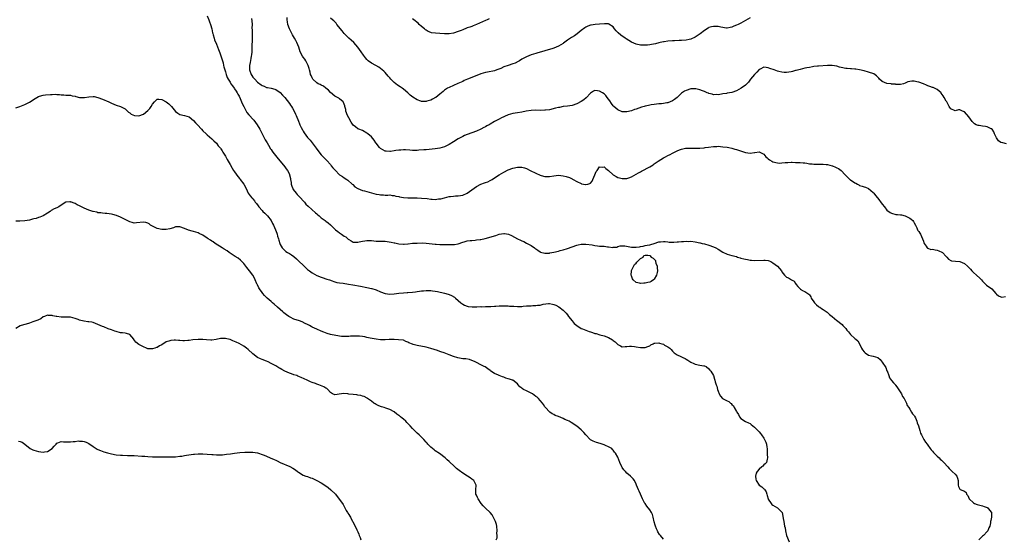
# Model space of a CAD drawing. Units: inches. Extents: x 2589000 to 2592000, y 1530000 to 1533000.
# Drawn here: x 2590671 to 2591102, y 1531498 to 1531725 of the extents above; entities that cross this region are included whole.
import ezdxf

# ---------------------------------------------------------------- set-up
doc = ezdxf.new("R2010")
doc.units = ezdxf.units.IN
doc.header["$MEASUREMENT"] = 0
doc.layers.add('LD25891530_10ft', color=103, linetype='Continuous')

msp = doc.modelspace()

# ---------------------------------------------------------------- linework, layer by layer
at = {"layer": 'LD25891530_10ft'}
for points, elevation in [([(2590753, 1531726.7), (2590753.67, 1531725), (2590754.03, 1531724.04), (2590754.37, 1531723), (2590754.96, 1531721), (2590755.31, 1531719.31), (2590755.39, 1531719), (2590755.58, 1531718.42), (2590755.97, 1531717), (2590756.23, 1531716.23), (2590757, 1531714.38), (2590757.91, 1531711.91), (2590758.5, 1531710.5), (2590759, 1531709.15), (2590759.9, 1531706.1), (2590760.18, 1531705), (2590760.32, 1531704.32), (2590761, 1531702.12), (2590761.29, 1531701), (2590761.77, 1531699.77), (2590762.13, 1531699), (2590763, 1531697.68), (2590763.38, 1531697), (2590763.99, 1531695.99), (2590764.83, 1531695), (2590765, 1531694.77), (2590765.65, 1531693.65), (2590766.13, 1531693), (2590766.44, 1531692.44), (2590767, 1531691.56), (2590767.45, 1531690.55), (2590768.34, 1531688.34), (2590769, 1531687), (2590770.41, 1531684.41), (2590771.29, 1531683.29), (2590771.58, 1531683), (2590773, 1531681.37), (2590773.38, 1531681), (2590774.91, 1531679), (2590776.06, 1531677), (2590778.44, 1531672.44), (2590779.21, 1531671), (2590780.38, 1531669), (2590780.62, 1531668.62), (2590781, 1531668.11), (2590781.45, 1531667.45), (2590781.77, 1531667), (2590784.11, 1531664.11), (2590785.03, 1531663.03), (2590787, 1531660.52), (2590787.66, 1531659.66), (2590788.11, 1531659), (2590789, 1531657.3), (2590789.12, 1531657), (2590789.46, 1531655.46), (2590789.46, 1531655), (2590789.73, 1531653.72), (2590789.79, 1531653), (2590790.08, 1531652.08), (2590790.56, 1531651), (2590790.68, 1531650.68), (2590791.99, 1531649), (2590792.38, 1531648.38), (2590793, 1531647.79), (2590793.89, 1531647), (2590795, 1531645.65), (2590795.67, 1531645), (2590796.25, 1531644.25), (2590797.27, 1531643.27), (2590800.4, 1531640.4), (2590801, 1531639.92), (2590801.49, 1531639.49), (2590802.11, 1531639), (2590803, 1531638.25), (2590804.65, 1531637), (2590805, 1531636.69), (2590805.95, 1531635.95), (2590807.06, 1531635.06), (2590809.26, 1531633), (2590810.26, 1531632.26), (2590811, 1531631.61), (2590811.38, 1531631.38), (2590811.82, 1531631), (2590813, 1531630.22), (2590813.79, 1531629.79), (2590814.61, 1531629), (2590814.84, 1531628.84), (2590815, 1531628.69), (2590816.12, 1531628.12), (2590817, 1531627.59), (2590817.54, 1531627.54), (2590819, 1531627.56), (2590819.67, 1531627.67), (2590821, 1531628.01), (2590822.13, 1531628.13), (2590823, 1531628.26), (2590825, 1531628.18), (2590826.1, 1531628.1), (2590827, 1531628.01), (2590831, 1531627.91), (2590831.83, 1531627.83), (2590833.58, 1531627.58), (2590835, 1531627.24), (2590835.21, 1531627.21), (2590837, 1531626.8), (2590839, 1531626.64), (2590839.31, 1531626.69), (2590841, 1531626.81), (2590841.15, 1531626.85), (2590843, 1531627.03), (2590845, 1531627.14), (2590847.19, 1531627.19), (2590849, 1531627.13), (2590853, 1531626.59), (2590853.41, 1531626.59), (2590855, 1531626.51), (2590857, 1531626.5), (2590857.54, 1531626.46), (2590859, 1531626.47), (2590859.57, 1531626.43), (2590861.46, 1531626.54), (2590863, 1531626.86), (2590865, 1531627.55), (2590865.71, 1531627.71), (2590867, 1531628.07), (2590868.21, 1531628.21), (2590869, 1531628.32), (2590870.44, 1531628.44), (2590871, 1531628.48), (2590872.7, 1531628.7), (2590873, 1531628.72), (2590874.91, 1531629.09), (2590876.48, 1531629.52), (2590879, 1531630.36), (2590879.51, 1531630.49), (2590881, 1531630.97), (2590883, 1531631.28), (2590883.29, 1531631.29), (2590885.06, 1531631.06), (2590886.46, 1531630.46), (2590889.05, 1531629.05), (2590890.4, 1531628.4), (2590891, 1531628.15), (2590891.74, 1531627.74), (2590893, 1531627.13), (2590895, 1531625.99), (2590896.45, 1531625), (2590896.79, 1531624.79), (2590897, 1531624.62), (2590897.98, 1531623.98), (2590899, 1531623.25), (2590899.17, 1531623.17), (2590901, 1531622.64), (2590902.71, 1531622.71), (2590903, 1531622.76), (2590903.18, 1531622.82), (2590905, 1531623.14), (2590907, 1531623.58), (2590907.8, 1531623.8), (2590909, 1531624.1), (2590911, 1531624.71), (2590915, 1531626.15), (2590915.69, 1531626.31), (2590917, 1531626.65), (2590919, 1531626.7), (2590921.72, 1531626.28), (2590923, 1531626.02), (2590924.06, 1531625.94), (2590925, 1531625.83), (2590926.27, 1531625.72), (2590927, 1531625.72), (2590928.52, 1531625.48), (2590929, 1531625.53), (2590930.77, 1531625.23), (2590931, 1531625.3), (2590932.6, 1531625.4), (2590933, 1531625.55), (2590934.11, 1531625.89), (2590935, 1531625.95), (2590936.07, 1531625.93), (2590939, 1531625.34), (2590940.72, 1531625.28), (2590941, 1531625.3), (2590942.5, 1531625.5), (2590943, 1531625.69), (2590944.19, 1531625.81), (2590945, 1531626.06), (2590945.83, 1531626.17), (2590947, 1531626.34), (2590947.46, 1531626.54), (2590949, 1531626.93), (2590951, 1531627.62), (2590951.7, 1531627.7), (2590953, 1531627.83), (2590953.78, 1531627.78), (2590955, 1531627.62), (2590955.58, 1531627.58), (2590957.54, 1531627.54), (2590959, 1531627.67), (2590959.67, 1531627.67), (2590961, 1531627.76), (2590961.79, 1531627.79), (2590963, 1531627.89), (2590963.88, 1531627.88), (2590965, 1531627.91), (2590967, 1531627.65), (2590969, 1531627.24), (2590969.19, 1531627.19), (2590970.02, 1531627), (2590971, 1531626.81), (2590973, 1531626.27), (2590975, 1531625.52), (2590975.99, 1531625), (2590977, 1531624.38), (2590979, 1531623.09), (2590981, 1531622.21), (2590982.01, 1531622.01), (2590983, 1531621.7), (2590985, 1531621.17), (2590985.57, 1531621), (2590986.65, 1531620.65), (2590987, 1531620.58), (2590988.25, 1531620.25), (2590989, 1531620.08), (2590989.91, 1531619.91), (2590991, 1531619.63), (2590991.59, 1531619.59), (2590993, 1531619.42), (2590997, 1531619.68), (2590997.62, 1531619.62), (2590999, 1531619.43), (2590999.33, 1531619.33), (2591000.08, 1531619), (2591001, 1531618.53), (2591002.99, 1531617), (2591003.98, 1531615.98), (2591004.75, 1531615), (2591005, 1531614.56), (2591006.08, 1531613), (2591006.6, 1531612.6), (2591007, 1531612.19), (2591007.82, 1531611.82), (2591009.14, 1531611), (2591010.37, 1531610.37), (2591011, 1531609.34), (2591011.18, 1531609), (2591012.02, 1531608.02), (2591012.92, 1531607), (2591013, 1531606.93), (2591014.23, 1531606.23), (2591015, 1531605.87), (2591016.37, 1531605), (2591016.74, 1531604.74), (2591017, 1531604.45), (2591017.63, 1531603.63), (2591017.87, 1531603), (2591019, 1531601.39), (2591019.3, 1531601), (2591020.11, 1531600.11), (2591021, 1531599.37), (2591021.21, 1531599.21), (2591021.55, 1531599), (2591022.39, 1531598.39), (2591023, 1531598.03), (2591024.77, 1531596.77), (2591025, 1531596.62), (2591025.86, 1531595.86), (2591026.97, 1531595), (2591029, 1531593.23), (2591029.35, 1531593), (2591030.24, 1531592.24), (2591031.37, 1531591.37), (2591031.74, 1531591), (2591033, 1531589.65), (2591033.42, 1531589), (2591034.16, 1531588.16), (2591035, 1531587.02), (2591037, 1531585.33), (2591037.42, 1531585), (2591038.21, 1531584.21), (2591038.97, 1531582.97), (2591039.89, 1531581), (2591040.37, 1531580.37), (2591041, 1531579.44), (2591041.46, 1531579), (2591043, 1531578.03), (2591044.3, 1531577.7), (2591045, 1531577.56), (2591047, 1531577.03), (2591048.1, 1531576.1), (2591049, 1531574.91), (2591050.52, 1531572.52), (2591051, 1531571.19), (2591051.06, 1531571.06), (2591051.79, 1531569), (2591052.12, 1531568.12), (2591053, 1531566.88), (2591053.88, 1531565.88), (2591054.72, 1531565), (2591054.84, 1531564.84), (2591055, 1531564.68), (2591055.68, 1531563.68), (2591057.4, 1531561), (2591057.92, 1531559.92), (2591058.58, 1531559), (2591059, 1531558.18), (2591059.65, 1531557), (2591059.97, 1531555.97), (2591060.58, 1531555), (2591061, 1531554.25), (2591061.8, 1531553), (2591062.25, 1531552.25), (2591063, 1531551.49), (2591063.18, 1531551.18), (2591063.49, 1531550.51), (2591064.13, 1531549), (2591064.32, 1531548.32), (2591064.87, 1531547), (2591065.47, 1531545), (2591065.8, 1531543.8), (2591066.13, 1531543), (2591067.16, 1531541), (2591067.89, 1531539.89), (2591068.61, 1531539), (2591069, 1531538.6), (2591070.05, 1531537), (2591070.44, 1531536.44), (2591071, 1531535.9), (2591071.38, 1531535.38), (2591071.79, 1531535), (2591073, 1531533.74), (2591073.87, 1531533), (2591074.39, 1531532.39), (2591075, 1531531.92), (2591076.05, 1531531), (2591077.75, 1531529), (2591078.27, 1531528.27), (2591079, 1531527.58), (2591079.3, 1531527.3), (2591079.69, 1531527), (2591081, 1531525.78), (2591081.7, 1531525), (2591082.01, 1531524.01), (2591082.22, 1531523), (2591082.33, 1531521.67), (2591082.31, 1531521), (2591082.46, 1531520.46), (2591083, 1531519.22), (2591083.12, 1531519.12), (2591085, 1531518.34), (2591085.74, 1531517.74), (2591085.94, 1531517), (2591086.46, 1531516.46), (2591087.11, 1531515), (2591089, 1531513.23), (2591089.36, 1531513), (2591090.54, 1531512.54), (2591093, 1531511.87), (2591093.72, 1531511.72), (2591095, 1531511.14), (2591095.11, 1531511.11), (2591095.25, 1531511), (2591095.93, 1531510.07), (2591096.81, 1531509), (2591096.85, 1531508.85), (2591096.87, 1531507), (2591096.54, 1531505.46), (2591096.51, 1531505), (2591096.42, 1531504.42), (2591096.09, 1531503), (2591095.76, 1531502.24), (2591095.29, 1531501), (2591095, 1531500.64), (2591093.42, 1531499), (2591093, 1531498.66), (2591092.13, 1531497.87), (2591091.39, 1531497)], 7850), ([(2591103.39, 1531670.61), (2591101.88, 1531671), (2591101.16, 1531671.16), (2591101, 1531671.21), (2591099.96, 1531671.96), (2591099, 1531673.25), (2591098.18, 1531675), (2591097.87, 1531675.87), (2591097.15, 1531677), (2591097, 1531677.18), (2591096.76, 1531677.24), (2591095, 1531678.14), (2591094.27, 1531678.28), (2591093, 1531678.33), (2591091.41, 1531678.59), (2591091, 1531678.63), (2591090.16, 1531679), (2591089.41, 1531679.41), (2591088.4, 1531680.4), (2591087, 1531682.5), (2591085, 1531684.72), (2591084.23, 1531685), (2591083, 1531685.57), (2591082.45, 1531685.55), (2591081, 1531685.16), (2591079, 1531685.93), (2591078.61, 1531686.61), (2591078.35, 1531687), (2591077.88, 1531687.88), (2591077.23, 1531689), (2591077, 1531689.35), (2591076.12, 1531691), (2591075.68, 1531691.68), (2591074.87, 1531692.87), (2591074.74, 1531693), (2591073, 1531694.43), (2591071.26, 1531695.26), (2591071, 1531695.32), (2591069.83, 1531695.83), (2591069, 1531696.08), (2591068.34, 1531696.34), (2591067, 1531696.9), (2591065, 1531697.61), (2591064.16, 1531697.84), (2591063, 1531698.06), (2591061.92, 1531698.08), (2591061, 1531697.97), (2591060.24, 1531697.76), (2591059, 1531697.23), (2591058.26, 1531697), (2591057, 1531696.65), (2591056.69, 1531696.69), (2591055, 1531696.68), (2591054.75, 1531696.75), (2591053, 1531696.82), (2591052.87, 1531696.87), (2591051, 1531697.05), (2591049, 1531697.99), (2591047.8, 1531699), (2591047.46, 1531699.46), (2591046.42, 1531700.42), (2591045.26, 1531701.26), (2591043, 1531702.09), (2591041, 1531702.67), (2591039, 1531703.1), (2591037.34, 1531703.34), (2591037, 1531703.34), (2591035.5, 1531703.5), (2591035, 1531703.48), (2591033.64, 1531703.64), (2591033, 1531703.66), (2591031, 1531704.05), (2591030.24, 1531704.24), (2591029, 1531704.6), (2591026.94, 1531704.94), (2591024.92, 1531704.92), (2591021, 1531704.65), (2591020.6, 1531704.6), (2591019, 1531704.47), (2591018.33, 1531704.33), (2591017, 1531704.16), (2591015.88, 1531703.88), (2591015, 1531703.73), (2591013, 1531703.24), (2591011.24, 1531702.76), (2591011, 1531702.71), (2591009.64, 1531702.36), (2591009, 1531702.22), (2591007, 1531701.93), (2591005.96, 1531701.96), (2591005, 1531702), (2591003.67, 1531702.33), (2591003, 1531702.47), (2591001.64, 1531703), (2590999.69, 1531703.69), (2590999, 1531704.01), (2590998.05, 1531704.04), (2590997, 1531704.22), (2590995.39, 1531703.39), (2590995, 1531703.21), (2590993.94, 1531702.06), (2590993, 1531701.09), (2590991.27, 1531699), (2590990.31, 1531697.69), (2590989.65, 1531697), (2590989, 1531696.38), (2590987.04, 1531694.96), (2590985, 1531693.85), (2590983, 1531693.06), (2590981, 1531692.77), (2590980.71, 1531692.71), (2590979, 1531692.57), (2590978.42, 1531692.42), (2590977, 1531692.17), (2590976.19, 1531692.19), (2590975, 1531692.12), (2590974.39, 1531692.39), (2590973, 1531692.69), (2590972.79, 1531692.79), (2590972.19, 1531693), (2590971, 1531693.57), (2590970.15, 1531693.85), (2590969, 1531694.32), (2590967.3, 1531694.7), (2590967, 1531694.78), (2590965, 1531694.73), (2590963, 1531694.05), (2590962.32, 1531693.68), (2590961, 1531692.78), (2590959.01, 1531691), (2590957.88, 1531690.12), (2590957, 1531689.49), (2590956.04, 1531689), (2590955, 1531688.62), (2590954.53, 1531688.53), (2590953, 1531688.28), (2590952.17, 1531688.17), (2590951, 1531688.14), (2590949.98, 1531687.98), (2590949, 1531687.94), (2590947.69, 1531687.69), (2590947, 1531687.62), (2590945.15, 1531687.15), (2590945, 1531687.13), (2590944.62, 1531687), (2590943.35, 1531686.65), (2590942.23, 1531686.23), (2590941, 1531685.82), (2590940.37, 1531685.63), (2590939, 1531685.15), (2590937, 1531684.63), (2590936.62, 1531684.62), (2590935, 1531684.64), (2590933, 1531685.5), (2590931.27, 1531687), (2590931, 1531687.29), (2590930.26, 1531688.26), (2590929.48, 1531689.48), (2590929, 1531690.2), (2590928.41, 1531691), (2590927.78, 1531691.78), (2590927, 1531692.53), (2590926.28, 1531693), (2590925, 1531693.75), (2590924.09, 1531693.91), (2590923, 1531693.99), (2590922.31, 1531693.69), (2590921, 1531692.81), (2590919.14, 1531690.86), (2590918.08, 1531689.92), (2590917, 1531689.13), (2590915, 1531688.1), (2590913, 1531687.46), (2590911, 1531687.16), (2590909, 1531686.94), (2590907.38, 1531686.62), (2590907, 1531686.57), (2590905.76, 1531686.24), (2590903, 1531685.6), (2590901.38, 1531685.38), (2590901, 1531685.33), (2590899, 1531685.29), (2590897, 1531685.34), (2590895, 1531685.23), (2590892.89, 1531684.89), (2590891, 1531684.57), (2590889, 1531684.27), (2590887, 1531683.89), (2590885, 1531683.27), (2590883.4, 1531682.6), (2590883, 1531682.45), (2590882.04, 1531681.96), (2590881, 1531681.49), (2590880.15, 1531681), (2590879, 1531680.38), (2590877, 1531679.23), (2590876.54, 1531679), (2590875.55, 1531678.45), (2590875, 1531678.11), (2590874.25, 1531677.75), (2590873, 1531677.08), (2590871, 1531676.18), (2590867, 1531674.77), (2590865.75, 1531674.25), (2590865, 1531673.9), (2590864.41, 1531673.59), (2590863, 1531672.8), (2590861, 1531671.5), (2590859, 1531670.27), (2590857, 1531669.3), (2590856.03, 1531669), (2590855, 1531668.72), (2590853, 1531668.43), (2590849, 1531668.06), (2590847.94, 1531667.94), (2590845.78, 1531667.78), (2590845, 1531667.74), (2590843, 1531667.76), (2590841.85, 1531667.85), (2590839.95, 1531667.95), (2590839, 1531667.95), (2590837.91, 1531667.91), (2590837, 1531667.84), (2590835.65, 1531667.65), (2590835, 1531667.58), (2590833.3, 1531667.3), (2590833, 1531667.28), (2590831.37, 1531667.37), (2590831, 1531667.43), (2590830, 1531668), (2590829, 1531668.51), (2590828.75, 1531668.75), (2590828.45, 1531669), (2590827, 1531670.9), (2590826.93, 1531671), (2590826.25, 1531672.25), (2590825.64, 1531673), (2590825, 1531673.63), (2590823.47, 1531675), (2590823, 1531675.33), (2590821, 1531676.44), (2590819.52, 1531677), (2590819, 1531677.22), (2590817.97, 1531678.03), (2590817, 1531678.76), (2590816.09, 1531680.09), (2590815, 1531682), (2590814.54, 1531683), (2590813.81, 1531685), (2590813.72, 1531685.72), (2590813.34, 1531687), (2590813.33, 1531687.33), (2590812.77, 1531688.77), (2590812.55, 1531689), (2590811, 1531690.4), (2590810.65, 1531690.65), (2590809, 1531691.57), (2590807, 1531693.18), (2590806.12, 1531694.12), (2590805.04, 1531695.04), (2590803.91, 1531695.91), (2590803, 1531696.3), (2590802.57, 1531696.57), (2590801.62, 1531697), (2590801, 1531697.37), (2590799.29, 1531699), (2590799, 1531699.5), (2590798.54, 1531700.54), (2590798.3, 1531701), (2590798.06, 1531702.06), (2590797.79, 1531703), (2590797.64, 1531703.64), (2590797.26, 1531705), (2590797, 1531705.6), (2590796.26, 1531707), (2590795.79, 1531707.79), (2590795, 1531708.61), (2590794.71, 1531709), (2590793.75, 1531711), (2590793.08, 1531713), (2590792.28, 1531715), (2590791.85, 1531715.85), (2590791.26, 1531717), (2590790.44, 1531718.44), (2590790.1, 1531719), (2590789, 1531721.01), (2590788.35, 1531723), (2590788.14, 1531724.14), (2590788.06, 1531725), (2590788.02, 1531725.98)], 7870), ([(2590991, 1531725.92), (2590989, 1531724.67), (2590987, 1531723.58), (2590985.78, 1531723), (2590985, 1531722.59), (2590983.83, 1531722.17), (2590983, 1531721.72), (2590982.35, 1531721.65), (2590981, 1531721.34), (2590980.61, 1531721.39), (2590978.26, 1531721.74), (2590977, 1531722.01), (2590975, 1531722.09), (2590974.11, 1531721.89), (2590973, 1531721.59), (2590972.61, 1531721.39), (2590971, 1531720.37), (2590969.14, 1531718.86), (2590967, 1531717.44), (2590965, 1531716.51), (2590964.35, 1531716.35), (2590963, 1531716.04), (2590961, 1531715.89), (2590959.89, 1531715.89), (2590957.85, 1531715.84), (2590957, 1531715.8), (2590955, 1531715.63), (2590953.36, 1531715.36), (2590953, 1531715.31), (2590951.52, 1531715), (2590951, 1531714.86), (2590949.49, 1531714.51), (2590947.83, 1531714.17), (2590947, 1531714.05), (2590946.06, 1531713.94), (2590945, 1531713.85), (2590943, 1531713.9), (2590941, 1531714.34), (2590939, 1531715.22), (2590937.88, 1531715.88), (2590936.65, 1531716.65), (2590936.17, 1531717), (2590934.29, 1531718.29), (2590933.22, 1531719.22), (2590933, 1531719.48), (2590932.23, 1531720.23), (2590931.61, 1531721), (2590931, 1531721.85), (2590929.14, 1531723.14), (2590929, 1531723.17), (2590927.25, 1531723.25), (2590925, 1531723.02), (2590923.12, 1531722.88), (2590921.32, 1531722.68), (2590921, 1531722.6), (2590919.8, 1531722.2), (2590919, 1531721.82), (2590918.51, 1531721.49), (2590917, 1531720.37), (2590915.16, 1531718.84), (2590913.99, 1531718.01), (2590912.77, 1531717.23), (2590911, 1531716.04), (2590909.25, 1531714.75), (2590909, 1531714.58), (2590908.03, 1531713.97), (2590907, 1531713.42), (2590905, 1531712.63), (2590904.47, 1531712.47), (2590901, 1531711.41), (2590897.56, 1531710.44), (2590897, 1531710.29), (2590896.03, 1531709.97), (2590895, 1531709.67), (2590893, 1531708.83), (2590891, 1531707.69), (2590889.92, 1531707), (2590889.34, 1531706.66), (2590887.99, 1531706.01), (2590887, 1531705.63), (2590884.99, 1531705.01), (2590883, 1531704.32), (2590881.7, 1531703.7), (2590879.95, 1531703), (2590879, 1531702.65), (2590875.94, 1531702.06), (2590875, 1531701.89), (2590873, 1531701.28), (2590869, 1531699.74), (2590867.06, 1531698.94), (2590865.67, 1531698.33), (2590865, 1531698), (2590862.94, 1531697.06), (2590861, 1531696.25), (2590859, 1531695.34), (2590858.38, 1531695), (2590857.5, 1531694.5), (2590857, 1531694.13), (2590856.37, 1531693.63), (2590855.69, 1531693), (2590855, 1531692.42), (2590853.27, 1531691), (2590853.11, 1531690.89), (2590851.82, 1531690.18), (2590851, 1531689.82), (2590849.28, 1531689.28), (2590849, 1531689.21), (2590848.76, 1531689.24), (2590847, 1531689.18), (2590846.69, 1531689.31), (2590845, 1531689.85), (2590843.07, 1531691.07), (2590842.01, 1531692.01), (2590841, 1531692.95), (2590839, 1531694.59), (2590838.41, 1531695), (2590837.55, 1531695.55), (2590836.36, 1531696.36), (2590835, 1531697.54), (2590833.52, 1531699), (2590833, 1531699.61), (2590832.33, 1531700.33), (2590831, 1531701.83), (2590830.41, 1531702.41), (2590829, 1531703.67), (2590828.23, 1531704.23), (2590826.96, 1531704.96), (2590825, 1531706.02), (2590823.62, 1531707), (2590823.27, 1531707.27), (2590823, 1531707.55), (2590822.36, 1531708.36), (2590821.51, 1531709.51), (2590820.54, 1531711), (2590819.02, 1531713), (2590817.19, 1531715), (2590816.07, 1531716.07), (2590815.12, 1531717), (2590814.02, 1531718.02), (2590813, 1531719.04), (2590812.1, 1531720.1), (2590809.88, 1531723), (2590809.53, 1531723.53), (2590808.52, 1531724.52), (2590807.94, 1531725), (2590807, 1531725.7)], 7880), ([(2590772.42, 1531725.58), (2590772.56, 1531724.56), (2590772.61, 1531723), (2590772.6, 1531721.4), (2590772.66, 1531720.66), (2590772.61, 1531717.39), (2590772.63, 1531716.63), (2590772.57, 1531713), (2590772.47, 1531711), (2590772.35, 1531709.65), (2590772.26, 1531709), (2590772.08, 1531708.08), (2590771.78, 1531706.22), (2590771.54, 1531705), (2590771.55, 1531703), (2590772.28, 1531701), (2590772.57, 1531700.57), (2590773, 1531699.88), (2590773.45, 1531699.45), (2590773.81, 1531699), (2590775, 1531697.63), (2590776.56, 1531696.56), (2590777, 1531696.14), (2590777.91, 1531695.91), (2590779, 1531695.39), (2590779.36, 1531695.36), (2590781, 1531695.05), (2590782.6, 1531694.6), (2590783, 1531694.48), (2590785, 1531693.14), (2590786.01, 1531692.01), (2590787, 1531690.97), (2590789, 1531688.31), (2590789.53, 1531687.53), (2590789.88, 1531687), (2590790.32, 1531686.32), (2590791.08, 1531685), (2590791.7, 1531683.7), (2590792, 1531683), (2590793, 1531680.52), (2590793.41, 1531679.41), (2590793.61, 1531679), (2590794.22, 1531677.78), (2590794.72, 1531676.72), (2590795, 1531676.22), (2590795.47, 1531675.47), (2590797, 1531673.39), (2590797.34, 1531673), (2590798.17, 1531672.17), (2590799.02, 1531671.02), (2590800.7, 1531668.7), (2590801, 1531668.26), (2590803, 1531665.83), (2590803.82, 1531665), (2590805.36, 1531663.36), (2590807, 1531661.5), (2590807.39, 1531661), (2590808.08, 1531660.08), (2590809.02, 1531659.02), (2590811, 1531657.09), (2590812.24, 1531656.24), (2590813, 1531655.75), (2590814.26, 1531655), (2590814.69, 1531654.69), (2590816.56, 1531653), (2590816.77, 1531652.77), (2590817.75, 1531651.75), (2590819.04, 1531651.03), (2590821, 1531650.24), (2590821.97, 1531650.03), (2590823, 1531649.66), (2590827, 1531648.58), (2590828.36, 1531648.36), (2590829, 1531648.22), (2590830.2, 1531648.2), (2590831, 1531648.14), (2590832.17, 1531648.17), (2590833, 1531648.21), (2590834.02, 1531648.02), (2590835, 1531647.99), (2590835.69, 1531647.69), (2590837, 1531647.47), (2590837.34, 1531647.34), (2590839.04, 1531647.04), (2590841, 1531646.9), (2590845, 1531646.97), (2590847, 1531646.87), (2590849.39, 1531646.61), (2590851, 1531646.4), (2590851.65, 1531646.35), (2590853, 1531646.28), (2590854.45, 1531646.45), (2590855, 1531646.47), (2590855.46, 1531646.54), (2590857, 1531646.97), (2590859, 1531647.5), (2590859.58, 1531647.58), (2590861, 1531647.74), (2590861.79, 1531647.79), (2590863, 1531647.81), (2590863.98, 1531647.98), (2590865, 1531648.11), (2590867, 1531649), (2590871, 1531651.92), (2590873, 1531652.96), (2590874.49, 1531653.51), (2590875, 1531653.67), (2590875.97, 1531654.03), (2590877, 1531654.49), (2590877.93, 1531655), (2590879, 1531655.69), (2590881, 1531657.06), (2590883, 1531658.24), (2590885, 1531659.18), (2590887, 1531659.91), (2590889, 1531660.38), (2590890.41, 1531660.41), (2590891, 1531660.4), (2590892.1, 1531660.1), (2590893, 1531659.8), (2590894.62, 1531659), (2590897, 1531657.79), (2590898.9, 1531656.9), (2590900.41, 1531656.41), (2590901, 1531656.28), (2590902.26, 1531656.26), (2590903, 1531656.28), (2590905, 1531656.67), (2590907, 1531656.9), (2590909, 1531656.64), (2590910.31, 1531656.31), (2590911.83, 1531655.83), (2590913, 1531655.23), (2590913.16, 1531655.16), (2590913.38, 1531655), (2590915, 1531654.09), (2590917, 1531653.17), (2590917.16, 1531653.16), (2590917.9, 1531653), (2590918.86, 1531652.86), (2590919, 1531652.81), (2590919.92, 1531653), (2590920.78, 1531653.22), (2590921, 1531653.37), (2590921.75, 1531654.25), (2590922.02, 1531655), (2590923, 1531657.05), (2590923.56, 1531658.44), (2590923.92, 1531659), (2590925, 1531660.51), (2590926.35, 1531660.35), (2590927, 1531660.48), (2590927.77, 1531659.78), (2590929, 1531658.89), (2590931, 1531657), (2590932.25, 1531656.25), (2590933, 1531655.86), (2590933.71, 1531655.71), (2590935, 1531655.36), (2590935.4, 1531655.4), (2590937, 1531655.48), (2590937.78, 1531655.78), (2590939, 1531656.21), (2590942.14, 1531657.86), (2590943, 1531658.36), (2590943.42, 1531658.58), (2590947, 1531660.57), (2590948.51, 1531661.49), (2590949, 1531661.8), (2590950.74, 1531663), (2590953, 1531664.42), (2590953.95, 1531665), (2590955, 1531665.54), (2590955.99, 1531666.01), (2590957, 1531666.6), (2590957.29, 1531666.71), (2590957.81, 1531667), (2590959, 1531667.61), (2590960.05, 1531668.05), (2590961, 1531668.36), (2590962.7, 1531668.7), (2590963, 1531668.73), (2590964.78, 1531668.78), (2590965, 1531668.76), (2590966.73, 1531668.73), (2590967, 1531668.69), (2590969, 1531668.72), (2590970.92, 1531668.92), (2590971.39, 1531669), (2590972.81, 1531669.19), (2590975, 1531669.46), (2590976.5, 1531669.5), (2590977, 1531669.53), (2590979, 1531669.38), (2590981, 1531669.11), (2590981.65, 1531669), (2590983, 1531668.71), (2590984.32, 1531668.32), (2590985, 1531668.14), (2590989, 1531666.84), (2590991, 1531666.58), (2590993, 1531666.85), (2590993.15, 1531666.85), (2590995, 1531667.09), (2590995.07, 1531667.07), (2590997, 1531666.09), (2590997.93, 1531665), (2590998.46, 1531664.46), (2590999, 1531663.99), (2590999.57, 1531663.57), (2591000.5, 1531663), (2591001, 1531662.74), (2591003, 1531662.28), (2591003.81, 1531662.19), (2591005, 1531662.25), (2591006.46, 1531662.46), (2591007.54, 1531662.46), (2591009, 1531662.53), (2591009.47, 1531662.53), (2591011, 1531662.43), (2591011.55, 1531662.45), (2591013, 1531662.38), (2591014.26, 1531662.26), (2591015, 1531662.24), (2591015.86, 1531662.14), (2591017, 1531661.93), (2591018.2, 1531661.8), (2591019, 1531661.67), (2591020.3, 1531661.7), (2591021, 1531661.66), (2591021.66, 1531661.66), (2591023, 1531661.73), (2591024.41, 1531661.59), (2591025, 1531661.55), (2591027, 1531661.05), (2591027.17, 1531661), (2591028.46, 1531660.46), (2591029, 1531660.15), (2591029.77, 1531659.77), (2591031, 1531659), (2591032.67, 1531657), (2591033, 1531656.69), (2591033.81, 1531655.81), (2591034.72, 1531655), (2591035, 1531654.81), (2591037, 1531653.55), (2591037.39, 1531653.39), (2591038.1, 1531653), (2591038.66, 1531652.66), (2591039, 1531652.43), (2591040.12, 1531652.12), (2591041, 1531651.72), (2591041.6, 1531651.6), (2591043.01, 1531651.01), (2591045, 1531649.31), (2591045.23, 1531649), (2591046.05, 1531648.05), (2591046.88, 1531647), (2591047, 1531646.87), (2591049, 1531644.16), (2591049.9, 1531643), (2591051, 1531641.62), (2591052.48, 1531640.48), (2591053, 1531640.18), (2591055, 1531639.7), (2591055.7, 1531639.7), (2591057, 1531639.56), (2591057.48, 1531639.48), (2591059, 1531639.05), (2591061, 1531638.01), (2591061.59, 1531637.59), (2591062.34, 1531637), (2591062.63, 1531636.63), (2591063, 1531636.03), (2591063.58, 1531635), (2591064.14, 1531633.86), (2591064.48, 1531633), (2591064.65, 1531632.65), (2591065, 1531632.19), (2591065.44, 1531631.44), (2591065.75, 1531631), (2591066.69, 1531629), (2591067, 1531627.94), (2591067.2, 1531627.2), (2591067.3, 1531627), (2591068.21, 1531625.79), (2591068.7, 1531625), (2591068.87, 1531624.87), (2591069, 1531624.84), (2591070.35, 1531624.35), (2591071, 1531624.42), (2591072.12, 1531624.12), (2591073, 1531624.05), (2591073.79, 1531623.79), (2591075.16, 1531623.16), (2591075.36, 1531623), (2591077, 1531621.21), (2591077.23, 1531621), (2591078.07, 1531620.07), (2591079, 1531619.47), (2591079.36, 1531619.36), (2591081.15, 1531619.15), (2591083, 1531619.1), (2591085, 1531618.18), (2591086.38, 1531617), (2591087.66, 1531615.66), (2591088.25, 1531615), (2591089, 1531614.2), (2591090.34, 1531613), (2591091.7, 1531611.7), (2591092.47, 1531611), (2591093, 1531610.36), (2591094.42, 1531609), (2591094.7, 1531608.7), (2591097.02, 1531607), (2591098.84, 1531605), (2591099, 1531604.76), (2591100.02, 1531604.02), (2591101, 1531603.59), (2591101.44, 1531603.44), (2591103, 1531603.66)], 7860), ([(2590876.64, 1531725.36), (2590875.66, 1531725), (2590875, 1531724.75), (2590871, 1531722.89), (2590869.65, 1531722.35), (2590869, 1531722.11), (2590868.16, 1531721.84), (2590867, 1531721.42), (2590866.68, 1531721.32), (2590865, 1531720.65), (2590864.35, 1531720.35), (2590863, 1531719.8), (2590861, 1531719.12), (2590859, 1531718.89), (2590857, 1531718.9), (2590854.97, 1531718.97), (2590853.07, 1531719.07), (2590851.35, 1531719.35), (2590851, 1531719.44), (2590849.91, 1531719.91), (2590849, 1531720.39), (2590848.64, 1531720.64), (2590848.18, 1531721), (2590847, 1531722.04), (2590845.98, 1531723), (2590845.46, 1531723.46), (2590843.54, 1531725), (2590843, 1531725.4)], 7890), ([(2590669, 1531686.41), (2590670.83, 1531687), (2590673, 1531687.93), (2590675, 1531688.92), (2590677.47, 1531690.53), (2590679, 1531691.36), (2590679.49, 1531691.49), (2590681, 1531691.96), (2590682.1, 1531692.1), (2590684.3, 1531692.3), (2590685, 1531692.29), (2590686.36, 1531692.36), (2590687, 1531692.29), (2590688.27, 1531692.27), (2590689, 1531692.13), (2590690.09, 1531692.09), (2590691, 1531692.03), (2590691.92, 1531691.92), (2590693, 1531691.95), (2590693.68, 1531691.68), (2590695, 1531691.49), (2590695.36, 1531691.36), (2590697, 1531690.96), (2590699.09, 1531690.91), (2590701, 1531691.28), (2590703, 1531691.43), (2590703.33, 1531691.33), (2590705, 1531691), (2590707, 1531690.26), (2590709.84, 1531689), (2590711, 1531688.44), (2590713, 1531687.64), (2590715, 1531687), (2590717, 1531685.9), (2590717.46, 1531685.46), (2590718.52, 1531684.52), (2590719, 1531684.17), (2590719.66, 1531683.66), (2590721.04, 1531683.04), (2590723, 1531682.96), (2590725, 1531683.66), (2590727, 1531685.24), (2590727.82, 1531686.18), (2590728.4, 1531687), (2590729, 1531687.97), (2590729.86, 1531689), (2590731, 1531690.18), (2590731.76, 1531690.24), (2590733, 1531690.07), (2590735, 1531688.99), (2590736.09, 1531688.09), (2590737, 1531687.24), (2590737.15, 1531687.15), (2590737.31, 1531687), (2590739, 1531684.8), (2590740.08, 1531684.08), (2590741, 1531683.5), (2590743, 1531683.09), (2590745, 1531682.42), (2590747, 1531680.83), (2590747.89, 1531679.89), (2590748.69, 1531679), (2590750.42, 1531677), (2590751, 1531676.37), (2590752.46, 1531675), (2590753, 1531674.53), (2590755, 1531672.89), (2590755.91, 1531671.91), (2590757, 1531670.94), (2590757.8, 1531669.8), (2590758.52, 1531669), (2590758.73, 1531668.73), (2590759, 1531668.41), (2590759.51, 1531667.51), (2590759.86, 1531667), (2590761, 1531665.16), (2590761.74, 1531663.74), (2590763, 1531661.63), (2590763.95, 1531659.95), (2590764.54, 1531659), (2590765, 1531658.3), (2590766.35, 1531656.35), (2590767.23, 1531655.23), (2590767.45, 1531655), (2590768.98, 1531652.98), (2590770.05, 1531651), (2590771, 1531648.97), (2590771.83, 1531647.83), (2590772.47, 1531647), (2590773, 1531646.48), (2590773.67, 1531645.67), (2590774.07, 1531645), (2590774.51, 1531644.51), (2590775.38, 1531643.38), (2590775.62, 1531643), (2590777, 1531641.42), (2590777.41, 1531641), (2590778.22, 1531640.22), (2590779.2, 1531639.2), (2590779.38, 1531639), (2590780.95, 1531636.95), (2590781.64, 1531635.64), (2590782, 1531635), (2590782.88, 1531633), (2590783.43, 1531631.43), (2590783.6, 1531631), (2590783.82, 1531630.18), (2590784.19, 1531629), (2590784.4, 1531628.4), (2590784.78, 1531627), (2590785, 1531626.49), (2590785.89, 1531625), (2590786.41, 1531624.41), (2590787, 1531623.81), (2590787.46, 1531623.46), (2590788.23, 1531623), (2590789, 1531622.57), (2590789.98, 1531621.98), (2590791, 1531621.28), (2590792.19, 1531620.19), (2590793, 1531619.39), (2590793.36, 1531619), (2590795, 1531617.4), (2590796.25, 1531616.25), (2590797, 1531615.61), (2590797.8, 1531615), (2590799, 1531614.05), (2590801, 1531612.96), (2590803, 1531612.23), (2590803.87, 1531611.87), (2590805, 1531611.52), (2590805.37, 1531611.37), (2590806.55, 1531611), (2590807, 1531610.81), (2590807.28, 1531610.72), (2590809, 1531610.09), (2590809.86, 1531609.86), (2590811, 1531609.67), (2590812.52, 1531609.48), (2590814.9, 1531609.1), (2590816.77, 1531608.77), (2590820.21, 1531608.21), (2590823, 1531607.68), (2590825, 1531607.26), (2590825.21, 1531607.21), (2590827, 1531606.63), (2590829, 1531605.71), (2590831, 1531604.96), (2590833, 1531604.77), (2590835, 1531604.93), (2590837, 1531605.17), (2590839, 1531605.33), (2590840.58, 1531605.42), (2590841, 1531605.42), (2590843, 1531605.56), (2590844.27, 1531605.73), (2590845, 1531605.84), (2590846.05, 1531606.05), (2590847, 1531606.18), (2590847.77, 1531606.23), (2590849, 1531606.4), (2590849.63, 1531606.37), (2590851, 1531606.37), (2590851.76, 1531606.24), (2590853, 1531606.07), (2590853.89, 1531605.89), (2590857, 1531605.12), (2590858.66, 1531604.66), (2590859, 1531604.55), (2590860.11, 1531604.11), (2590861.4, 1531603.4), (2590861.88, 1531603), (2590863, 1531602.01), (2590864.12, 1531601), (2590864.59, 1531600.59), (2590865, 1531600.27), (2590865.86, 1531599.86), (2590867, 1531599.44), (2590867.38, 1531599.38), (2590869.21, 1531599.21), (2590871, 1531599.22), (2590871.2, 1531599.2), (2590873, 1531599.25), (2590873.24, 1531599.24), (2590875, 1531599.3), (2590875.3, 1531599.3), (2590877, 1531599.38), (2590877.38, 1531599.38), (2590879, 1531599.48), (2590879.48, 1531599.48), (2590881, 1531599.57), (2590881.56, 1531599.56), (2590883, 1531599.62), (2590883.59, 1531599.59), (2590885, 1531599.6), (2590885.53, 1531599.53), (2590887, 1531599.48), (2590887.43, 1531599.43), (2590889, 1531599.36), (2590891, 1531599.39), (2590891.45, 1531599.45), (2590893, 1531599.54), (2590893.6, 1531599.6), (2590895, 1531599.65), (2590895.7, 1531599.7), (2590897, 1531599.69), (2590897.85, 1531599.85), (2590899, 1531599.91), (2590900.28, 1531600.28), (2590902.6, 1531600.6), (2590903, 1531600.62), (2590904.36, 1531600.36), (2590905, 1531600.21), (2590905.87, 1531599.87), (2590907.19, 1531599.2), (2590909, 1531597.78), (2590909.39, 1531597.39), (2590909.72, 1531597), (2590910.36, 1531596.36), (2590911, 1531595.67), (2590911.45, 1531595), (2590912.94, 1531593), (2590913.88, 1531591.88), (2590915, 1531590.92), (2590917, 1531589.74), (2590917.53, 1531589.53), (2590919, 1531588.89), (2590920.41, 1531588.41), (2590921, 1531588.16), (2590921.97, 1531587.97), (2590923, 1531587.52), (2590923.5, 1531587.5), (2590925.08, 1531586.92), (2590927, 1531586.46), (2590929, 1531585.75), (2590930.71, 1531584.71), (2590931, 1531584.45), (2590931.87, 1531583.87), (2590933, 1531582.6), (2590934.13, 1531582.13), (2590935, 1531581.64), (2590936.2, 1531581.8), (2590937, 1531581.84), (2590938.07, 1531581.93), (2590939, 1531581.86), (2590940.28, 1531581.72), (2590941, 1531581.58), (2590943, 1531581.3), (2590944.7, 1531581.3), (2590945, 1531581.32), (2590946.2, 1531581.8), (2590947, 1531582.15), (2590947.52, 1531582.48), (2590948.51, 1531583), (2590949, 1531583.2), (2590949.2, 1531583.2), (2590951, 1531583.36), (2590951.3, 1531583.3), (2590952.36, 1531583), (2590953, 1531582.78), (2590953.56, 1531582.44), (2590955, 1531581.63), (2590955.86, 1531581), (2590956.45, 1531580.45), (2590957, 1531579.76), (2590957.75, 1531579), (2590959, 1531578.1), (2590960.58, 1531577.42), (2590961.46, 1531577), (2590962.52, 1531576.52), (2590963, 1531576.24), (2590963.75, 1531575.75), (2590965, 1531574.92), (2590966.33, 1531574.33), (2590967, 1531574.08), (2590969, 1531573.65), (2590970.7, 1531573.3), (2590971, 1531573.25), (2590971.7, 1531573), (2590973, 1531571.93), (2590973.43, 1531571.43), (2590973.85, 1531571), (2590974.98, 1531569.02), (2590975.41, 1531567.41), (2590975.54, 1531567), (2590975.74, 1531566.26), (2590976.12, 1531565), (2590976.41, 1531564.41), (2590976.77, 1531563), (2590977, 1531562.22), (2590977.41, 1531561), (2590978.02, 1531560.02), (2590978.89, 1531559), (2590979.15, 1531558.85), (2590981, 1531558.01), (2590981.67, 1531557.67), (2590982.36, 1531557), (2590982.74, 1531556.74), (2590983, 1531556.42), (2590983.71, 1531555.71), (2590984.03, 1531555), (2590985, 1531553.23), (2590985.14, 1531553), (2590985.94, 1531551.94), (2590986.43, 1531551), (2590987, 1531550.25), (2590989, 1531548.96), (2590990.38, 1531548.38), (2590991, 1531547.97), (2590991.54, 1531547.54), (2590992.16, 1531547), (2590993, 1531546.39), (2590994.38, 1531545), (2590994.71, 1531544.71), (2590995, 1531544.35), (2590995.65, 1531543.65), (2590996.04, 1531543), (2590997, 1531541.58), (2590997.25, 1531541.25), (2590997.39, 1531541), (2590997.88, 1531539.88), (2590998.21, 1531539), (2590998.39, 1531537.61), (2590998.45, 1531537), (2590998.53, 1531534.53), (2590998.64, 1531533), (2590998.47, 1531532.47), (2590998.21, 1531531), (2590997.66, 1531530.34), (2590997, 1531529.92), (2590996.6, 1531529.4), (2590996.2, 1531529), (2590995, 1531528.07), (2590994.11, 1531527), (2590993.7, 1531526.3), (2590993.37, 1531525), (2590993.61, 1531523.61), (2590993.68, 1531523), (2590995, 1531521.03), (2590996.23, 1531520.23), (2590997, 1531519.36), (2590997.28, 1531519.28), (2590997.42, 1531519), (2590998.13, 1531518.13), (2590998.32, 1531517), (2590998.54, 1531516.54), (2590998.94, 1531515), (2590999, 1531514.88), (2591000.22, 1531513), (2591000.57, 1531512.57), (2591001, 1531512.24), (2591003.05, 1531511), (2591005.02, 1531509.02), (2591005.43, 1531507.43), (2591005.55, 1531506.45), (2591005.77, 1531505), (2591006.03, 1531504.03), (2591006.16, 1531503), (2591006.35, 1531502.34), (2591006.55, 1531501), (2591007.04, 1531499), (2591008.16, 1531496.16)], 7840), ([(2590953, 1531497.27), (2590951.67, 1531499), (2590951.37, 1531499.37), (2590950.55, 1531500.55), (2590950.38, 1531501), (2590949.91, 1531501.91), (2590949.5, 1531503), (2590949.4, 1531503.4), (2590948.97, 1531504.97), (2590948.55, 1531507), (2590948.19, 1531508.19), (2590947.84, 1531509), (2590947, 1531510.23), (2590945.73, 1531511.73), (2590945, 1531512.91), (2590944.91, 1531513), (2590943.79, 1531515), (2590943, 1531517), (2590942.37, 1531518.37), (2590942.13, 1531519), (2590941.25, 1531521), (2590941, 1531521.49), (2590940.28, 1531523), (2590939.73, 1531523.73), (2590939, 1531524.46), (2590938.76, 1531524.76), (2590938.53, 1531525), (2590937, 1531526.33), (2590936.32, 1531527), (2590935.69, 1531527.69), (2590935, 1531528.75), (2590934.81, 1531529), (2590933.9, 1531531), (2590933, 1531533.34), (2590932, 1531535), (2590931.52, 1531535.52), (2590931, 1531536.31), (2590930.64, 1531536.64), (2590930.35, 1531537), (2590929, 1531537.75), (2590927.66, 1531538.34), (2590927, 1531538.67), (2590926.11, 1531539), (2590925.24, 1531539.24), (2590923.72, 1531539.72), (2590923, 1531539.96), (2590922.28, 1531540.28), (2590921, 1531540.92), (2590920.91, 1531541), (2590919, 1531543.05), (2590918.11, 1531544.11), (2590917, 1531545.19), (2590915, 1531546.84), (2590914.77, 1531547), (2590913.77, 1531547.77), (2590912.54, 1531548.54), (2590911.71, 1531549), (2590911, 1531549.36), (2590909.84, 1531549.84), (2590909, 1531550.22), (2590907, 1531551.09), (2590905.6, 1531551.6), (2590905, 1531551.98), (2590904.27, 1531552.27), (2590903.15, 1531553), (2590903, 1531553.11), (2590901.27, 1531555), (2590901, 1531555.35), (2590900.41, 1531556.41), (2590899.95, 1531557), (2590899, 1531558.16), (2590898.25, 1531559), (2590897.6, 1531559.6), (2590897, 1531559.94), (2590896.41, 1531560.41), (2590895.55, 1531561), (2590895, 1531561.31), (2590893, 1531562.35), (2590891.68, 1531563), (2590891.25, 1531563.25), (2590891, 1531563.45), (2590890.07, 1531564.08), (2590889.39, 1531565), (2590889, 1531565.36), (2590886.96, 1531566.96), (2590886.89, 1531567), (2590885.48, 1531567.48), (2590885, 1531567.67), (2590883.94, 1531567.94), (2590883, 1531568.4), (2590882.49, 1531568.49), (2590881, 1531569.12), (2590880.74, 1531569.26), (2590879, 1531569.95), (2590877.38, 1531571), (2590877, 1531571.28), (2590876.04, 1531572.04), (2590874.8, 1531572.8), (2590874.43, 1531573), (2590873, 1531573.68), (2590871, 1531574.72), (2590870.5, 1531575), (2590869.49, 1531575.49), (2590869, 1531575.7), (2590868.02, 1531576.02), (2590866.33, 1531576.33), (2590865, 1531576.44), (2590862.85, 1531576.85), (2590861, 1531577.44), (2590859, 1531578.17), (2590856.82, 1531579), (2590855.47, 1531579.47), (2590855, 1531579.6), (2590853.96, 1531579.96), (2590851, 1531580.92), (2590849, 1531581.43), (2590845, 1531582.17), (2590843.27, 1531582.73), (2590843, 1531582.79), (2590841.43, 1531583.43), (2590841, 1531583.73), (2590840.03, 1531584.03), (2590839, 1531584.52), (2590836.78, 1531584.78), (2590835, 1531584.81), (2590834.82, 1531584.82), (2590832.81, 1531584.81), (2590831, 1531584.73), (2590830.74, 1531584.74), (2590829, 1531584.74), (2590827, 1531585), (2590824.49, 1531585.51), (2590823, 1531585.77), (2590822.03, 1531585.97), (2590821, 1531586.1), (2590819.71, 1531586.29), (2590819, 1531586.33), (2590817.64, 1531586.36), (2590817, 1531586.35), (2590815.74, 1531586.26), (2590815, 1531586.17), (2590813, 1531586.1), (2590811.79, 1531586.21), (2590809.41, 1531586.59), (2590807.06, 1531587.06), (2590805.53, 1531587.53), (2590804.1, 1531588.1), (2590803, 1531588.56), (2590801, 1531589.35), (2590799, 1531590.29), (2590798.55, 1531590.55), (2590797.75, 1531591), (2590797.24, 1531591.24), (2590797, 1531591.38), (2590795.94, 1531591.94), (2590794.58, 1531592.58), (2590793.41, 1531593), (2590791, 1531593.8), (2590789.32, 1531594.68), (2590789, 1531594.83), (2590788.78, 1531595), (2590787.72, 1531595.72), (2590786.6, 1531596.6), (2590786.2, 1531597), (2590785, 1531597.94), (2590783.83, 1531599), (2590782.29, 1531600.29), (2590781.56, 1531601), (2590781, 1531601.44), (2590779.29, 1531603), (2590779, 1531603.24), (2590778.1, 1531604.1), (2590777.33, 1531605), (2590777, 1531605.41), (2590775.85, 1531607), (2590775.56, 1531607.56), (2590775, 1531608.79), (2590774.88, 1531609), (2590774.78, 1531609.22), (2590774.04, 1531611), (2590773.74, 1531611.74), (2590773, 1531613.12), (2590771.53, 1531615), (2590771, 1531615.75), (2590770.4, 1531616.4), (2590769.91, 1531617), (2590769, 1531618.18), (2590767.59, 1531619.59), (2590766.48, 1531620.48), (2590765.3, 1531621.3), (2590762.57, 1531623), (2590761.65, 1531623.65), (2590760.43, 1531624.43), (2590759.47, 1531625), (2590756.51, 1531627), (2590755.65, 1531627.65), (2590755, 1531628.03), (2590754.42, 1531628.42), (2590753.46, 1531629), (2590753, 1531629.31), (2590751, 1531630.59), (2590749.38, 1531631.38), (2590749, 1531631.54), (2590747, 1531632.2), (2590746.37, 1531632.37), (2590744.83, 1531632.83), (2590743, 1531633.54), (2590741, 1531634.23), (2590739.83, 1531634.17), (2590739, 1531634.17), (2590738.15, 1531633.85), (2590736.63, 1531633.37), (2590735, 1531633.01), (2590733, 1531633.08), (2590731, 1531633.56), (2590729.89, 1531634.11), (2590729, 1531634.51), (2590728.13, 1531635), (2590727.5, 1531635.5), (2590727, 1531635.85), (2590726.12, 1531636.12), (2590725, 1531636.34), (2590721.95, 1531635.95), (2590721, 1531635.89), (2590720.07, 1531636.07), (2590719, 1531636.38), (2590717.83, 1531637), (2590717.34, 1531637.34), (2590717, 1531637.51), (2590716.13, 1531637.87), (2590715, 1531638.47), (2590713.16, 1531639.16), (2590711.62, 1531639.62), (2590711, 1531639.83), (2590709.94, 1531639.94), (2590709, 1531640.1), (2590708.15, 1531640.15), (2590707, 1531640.18), (2590706.34, 1531640.34), (2590705, 1531640.42), (2590704.62, 1531640.62), (2590703, 1531640.91), (2590702.79, 1531641), (2590701, 1531641.61), (2590699.97, 1531642.03), (2590699, 1531642.49), (2590697, 1531643.51), (2590695.95, 1531643.95), (2590695, 1531644.5), (2590694.57, 1531644.57), (2590693.45, 1531645), (2590693.12, 1531645.12), (2590693, 1531645.18), (2590692.79, 1531645.21), (2590690.98, 1531645.02), (2590689, 1531643.78), (2590687.95, 1531643), (2590687.3, 1531642.7), (2590687, 1531642.6), (2590685.89, 1531642.11), (2590684.59, 1531641.41), (2590684.13, 1531641), (2590683, 1531640.26), (2590681, 1531639.03), (2590679.51, 1531638.49), (2590679, 1531638.28), (2590677.95, 1531637.95), (2590677, 1531637.69), (2590676.43, 1531637.57), (2590675, 1531637.21), (2590673, 1531636.91), (2590670.78, 1531636.78), (2590669, 1531636.77)], 7830), ([(2590879.66, 1531497), (2590880.06, 1531497.94), (2590880.05, 1531499), (2590880, 1531500), (2590880.14, 1531501), (2590879.94, 1531503), (2590879.83, 1531503.83), (2590879.41, 1531505), (2590879, 1531505.98), (2590877.96, 1531507.96), (2590877.01, 1531509.01), (2590875, 1531510.95), (2590873.98, 1531511.98), (2590873.15, 1531513), (2590871.79, 1531515), (2590871.56, 1531515.56), (2590871, 1531516.63), (2590870.83, 1531517), (2590870.77, 1531518.77), (2590870.75, 1531519), (2590870.97, 1531521), (2590869.91, 1531523), (2590869, 1531523.69), (2590868.22, 1531524.22), (2590867.05, 1531525), (2590865, 1531526.31), (2590863.42, 1531527.42), (2590862.35, 1531528.35), (2590861, 1531529.59), (2590859.52, 1531531), (2590859, 1531531.39), (2590858.15, 1531532.15), (2590857.28, 1531533), (2590854.89, 1531534.89), (2590853, 1531536.09), (2590852.46, 1531536.46), (2590851.74, 1531537), (2590851, 1531537.67), (2590849.72, 1531539), (2590849.37, 1531539.37), (2590849, 1531539.85), (2590847.98, 1531541), (2590847, 1531542), (2590845.96, 1531543), (2590845, 1531543.85), (2590844.4, 1531544.4), (2590843.84, 1531545), (2590843, 1531545.85), (2590841.98, 1531547), (2590841, 1531548.07), (2590840.51, 1531548.51), (2590840.06, 1531549), (2590839, 1531549.99), (2590838.4, 1531550.4), (2590837.73, 1531551), (2590837.32, 1531551.32), (2590837, 1531551.61), (2590836.17, 1531552.17), (2590835, 1531553.08), (2590833, 1531554.14), (2590831.24, 1531554.76), (2590830.63, 1531555), (2590829.39, 1531555.39), (2590829, 1531555.47), (2590827.94, 1531555.94), (2590827, 1531556.39), (2590826.6, 1531556.6), (2590825.99, 1531557), (2590825, 1531557.79), (2590823.29, 1531559), (2590823.13, 1531559.13), (2590821.81, 1531559.81), (2590821, 1531560.04), (2590820.27, 1531560.27), (2590819, 1531560.45), (2590818.54, 1531560.54), (2590817, 1531560.69), (2590815, 1531560.96), (2590814.56, 1531561), (2590812.8, 1531561.2), (2590811.84, 1531561), (2590809, 1531560.59), (2590808.69, 1531560.69), (2590807.86, 1531561), (2590807, 1531561.6), (2590805.82, 1531563), (2590805.36, 1531563.36), (2590805, 1531563.53), (2590804.1, 1531564.1), (2590802.68, 1531564.68), (2590801.86, 1531565), (2590801, 1531565.3), (2590800.48, 1531565.52), (2590799, 1531566.02), (2590798.24, 1531566.24), (2590796.86, 1531567), (2590795.54, 1531567.54), (2590794.17, 1531568.17), (2590792.77, 1531568.77), (2590792.23, 1531569), (2590791, 1531569.43), (2590789.86, 1531569.86), (2590789, 1531570.15), (2590787.06, 1531571), (2590785.69, 1531571.69), (2590785, 1531572.13), (2590784.41, 1531572.41), (2590783, 1531573.28), (2590781.85, 1531573.85), (2590781, 1531574.33), (2590779.66, 1531575), (2590779, 1531575.32), (2590777, 1531576.11), (2590776.34, 1531576.34), (2590774.98, 1531576.98), (2590773, 1531578.5), (2590771, 1531580.41), (2590770.23, 1531581), (2590769, 1531581.86), (2590767, 1531583.07), (2590765.66, 1531583.66), (2590765, 1531584.03), (2590764.26, 1531584.26), (2590763, 1531584.79), (2590762.82, 1531584.82), (2590761, 1531585.23), (2590759, 1531585.25), (2590758.77, 1531585.23), (2590756.89, 1531584.89), (2590755, 1531584.62), (2590754.61, 1531584.61), (2590752.71, 1531584.71), (2590751, 1531584.92), (2590749, 1531584.92), (2590746.69, 1531584.69), (2590745, 1531584.46), (2590744.46, 1531584.46), (2590743, 1531584.31), (2590742.34, 1531584.34), (2590741, 1531584.35), (2590740.38, 1531584.38), (2590739, 1531584.52), (2590738.49, 1531584.49), (2590737, 1531584.48), (2590736.19, 1531584.19), (2590735, 1531583.79), (2590733, 1531582.56), (2590731.99, 1531582.01), (2590731, 1531581.36), (2590730.71, 1531581.29), (2590729.95, 1531581), (2590729, 1531580.69), (2590728.69, 1531580.69), (2590727, 1531580.78), (2590726.39, 1531581), (2590725, 1531581.57), (2590723, 1531582.7), (2590721.66, 1531583.66), (2590720.83, 1531584.83), (2590720.74, 1531585), (2590719.02, 1531587.02), (2590717.55, 1531587.55), (2590717, 1531587.57), (2590715.78, 1531587.78), (2590715, 1531587.78), (2590713, 1531588.3), (2590712.46, 1531588.46), (2590711, 1531589.05), (2590709.57, 1531589.57), (2590707.65, 1531590.35), (2590707, 1531590.59), (2590705, 1531591.48), (2590703.93, 1531591.93), (2590703, 1531592.24), (2590702.38, 1531592.38), (2590701, 1531592.65), (2590700.65, 1531592.65), (2590699, 1531592.88), (2590698.88, 1531592.88), (2590697, 1531593.35), (2590696.4, 1531593.6), (2590695, 1531594.11), (2590693, 1531594.62), (2590691.34, 1531594.66), (2590689.34, 1531594.66), (2590689, 1531594.63), (2590687, 1531594.94), (2590686.73, 1531595), (2590685.24, 1531595.24), (2590685, 1531595.34), (2590683.34, 1531595.34), (2590683, 1531595.45), (2590681.64, 1531595), (2590681, 1531594.73), (2590680.02, 1531593.98), (2590679, 1531593.53), (2590678.69, 1531593.31), (2590677, 1531592.69), (2590676.54, 1531592.54), (2590675, 1531592.07), (2590673.62, 1531591.62), (2590673, 1531591.47), (2590671.44, 1531591), (2590671, 1531590.84), (2590669, 1531589.73)], 7820), ([(2590670.24, 1531540.24), (2590671, 1531540.14), (2590671.86, 1531539.86), (2590673, 1531539.03), (2590675.37, 1531537), (2590676.51, 1531536.51), (2590677, 1531536.36), (2590678.01, 1531536.01), (2590679, 1531535.76), (2590681, 1531535.44), (2590681.56, 1531535.56), (2590683, 1531535.73), (2590684.93, 1531537), (2590685.91, 1531538.09), (2590686.69, 1531539), (2590687, 1531539.38), (2590687.53, 1531539.53), (2590689, 1531540.17), (2590690.02, 1531540.02), (2590692.03, 1531540.03), (2590693, 1531540.02), (2590694.2, 1531540.2), (2590695, 1531540.21), (2590696.4, 1531540.4), (2590697, 1531540.34), (2590698.3, 1531540.3), (2590699, 1531540.15), (2590699.85, 1531539.85), (2590701, 1531539.31), (2590703, 1531537.9), (2590704.76, 1531536.76), (2590705, 1531536.65), (2590706.16, 1531536.16), (2590707.66, 1531535.66), (2590709.22, 1531535.22), (2590711, 1531534.74), (2590713, 1531534.36), (2590715, 1531534.17), (2590715.86, 1531534.14), (2590718.02, 1531534.02), (2590719, 1531534.01), (2590721, 1531533.94), (2590724.28, 1531533.72), (2590725.67, 1531533.67), (2590727, 1531533.55), (2590729, 1531533.4), (2590730.59, 1531533.41), (2590731, 1531533.38), (2590732.52, 1531533.48), (2590733.4, 1531533.4), (2590735, 1531533.43), (2590737, 1531533.41), (2590738.55, 1531533.45), (2590739, 1531533.48), (2590741, 1531533.66), (2590741.77, 1531533.77), (2590743, 1531533.96), (2590743.87, 1531534.13), (2590747, 1531534.62), (2590747.37, 1531534.63), (2590749, 1531534.78), (2590751, 1531534.79), (2590753, 1531534.65), (2590755, 1531534.41), (2590755.62, 1531534.38), (2590757, 1531534.26), (2590759, 1531534.32), (2590759.64, 1531534.36), (2590761.46, 1531534.54), (2590763.24, 1531534.76), (2590765, 1531535), (2590767.26, 1531535.26), (2590769.42, 1531535.42), (2590771, 1531535.49), (2590773, 1531535.44), (2590775, 1531535.11), (2590775.39, 1531535), (2590777, 1531534.49), (2590777.89, 1531534.11), (2590779, 1531533.68), (2590780.6, 1531533), (2590782.26, 1531532.26), (2590783, 1531531.96), (2590783.64, 1531531.64), (2590785.03, 1531531), (2590789.18, 1531529.18), (2590790.49, 1531528.49), (2590791.72, 1531527.72), (2590792.59, 1531527), (2590793, 1531526.67), (2590795, 1531525.42), (2590796.2, 1531525), (2590797, 1531524.75), (2590798.28, 1531524.28), (2590799, 1531524.04), (2590801.06, 1531523.06), (2590803, 1531521.96), (2590805, 1531520.66), (2590805.97, 1531519.97), (2590807.18, 1531519), (2590809.16, 1531517), (2590810.01, 1531516.01), (2590812.3, 1531513), (2590812.58, 1531512.58), (2590813, 1531511.67), (2590813.35, 1531511), (2590813.96, 1531509.96), (2590814.44, 1531509), (2590814.68, 1531508.68), (2590815, 1531508.11), (2590815.46, 1531507.46), (2590815.73, 1531507), (2590816.59, 1531505.41), (2590816.83, 1531505), (2590817, 1531504.62), (2590817.56, 1531503.56), (2590818.56, 1531501.44), (2590818.86, 1531500.86), (2590819, 1531500.49), (2590819.47, 1531499.47), (2590819.63, 1531499), (2590819.98, 1531498.02), (2590820.37, 1531497)], 7810)]:
    msp.add_lwpolyline(points, dxfattribs=dict(at, elevation=elevation))
at = {"layer": 'LD25891530_10ft', "elevation": 7850}
msp.add_lwpolyline([(2590946.18, 1531609.82), (2590945, 1531609.55), (2590944.46, 1531609.54), (2590943, 1531609.33), (2590942.51, 1531609.49), (2590941, 1531609.78), (2590939.71, 1531611), (2590939.5, 1531611.5), (2590939, 1531612.8), (2590938.93, 1531613.07), (2590938.95, 1531615), (2590939, 1531615.14), (2590940.28, 1531617.72), (2590941, 1531618.34), (2590941.31, 1531618.69), (2590941.71, 1531619), (2590943, 1531620.43), (2590944.1, 1531621), (2590944.39, 1531621.61), (2590945, 1531621.75), (2590946.25, 1531621.75), (2590947, 1531621.68), (2590947.65, 1531621), (2590948.54, 1531620.54), (2590949, 1531620), (2590949.48, 1531619.48), (2590949.57, 1531619), (2590949.74, 1531618.26), (2590950.25, 1531617), (2590950.34, 1531616.34), (2590950.38, 1531615), (2590950.23, 1531614.23), (2590949.96, 1531613), (2590949, 1531611.3), (2590948.73, 1531611), (2590947.68, 1531610.32), (2590947, 1531610.03)], close=True, dxfattribs=at)

doc.saveas('drawing.dxf')
